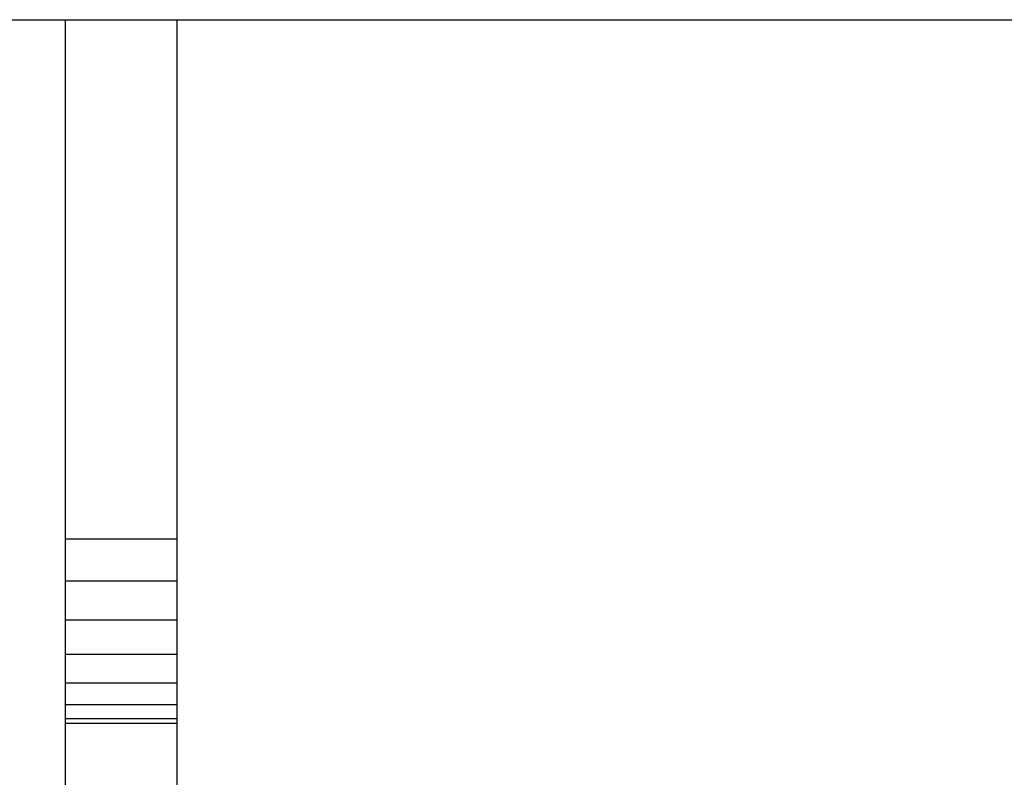
# Model space of a CAD drawing. Units: metres. Extents: x 0.4 to 4.83, y -1.37 to 1.31.
# Drawn here: x 2.09 to 2.22, y -1.28 to -1.18 of the extents above; entities that cross this region are included whole.
import ezdxf

# ---------------------------------------------------------------- set-up
doc = ezdxf.new("R2010")
doc.units = ezdxf.units.M
doc.layers.add('Edges', color=7, linetype='Continuous')

# ---------------------------------------------------------------- blocks, each defined once
blk = doc.blocks.new('hospital+bed ls')
at = {"layer": 'Edges'}
for p, q in [((-0.60798, -0.22827), (0.26301, -0.22827)), ((0.26301, -0.22827), (0.26301, -0.29356)), ((0.26301, -0.22827), (0.2771, -0.22827)), ((0.2771, -0.29356), (0.2771, -0.22827)), ((0.2771, -0.22827), (0.54793, -0.22827)), ((0.26301, -0.29356), (0.2771, -0.29356)), ((0.26301, -0.29356), (0.26301, -0.29888)), ((0.2771, -0.29888), (0.2771, -0.29356)), ((0.26301, -0.29888), (0.2771, -0.29888)), ((0.26301, -0.29888), (0.26301, -0.30377)), ((0.2771, -0.30377), (0.2771, -0.29888)), ((0.26301, -0.30377), (0.2771, -0.30377)), ((0.26301, -0.30377), (0.26301, -0.30808)), ((0.2771, -0.30808), (0.2771, -0.30377)), ((0.26301, -0.30808), (0.2771, -0.30808)), ((0.26301, -0.30808), (0.26301, -0.31168)), ((0.2771, -0.31168), (0.2771, -0.30808)), ((0.26301, -0.31168), (0.2771, -0.31168)), ((0.26301, -0.31168), (0.26301, -0.31442)), ((0.2771, -0.31442), (0.2771, -0.31168)), ((0.26301, -0.31442), (0.2771, -0.31442)), ((0.26301, -0.31442), (0.26301, -0.31617)), ((0.2771, -0.31617), (0.2771, -0.31442)), ((0.26301, -0.31617), (0.2771, -0.31617)), ((0.26301, -0.31617), (0.26301, -0.31678)), ((0.26301, -0.31678), (0.2771, -0.31678)), ((0.26301, -0.31678), (0.26301, -0.35933)), ((0.2771, -0.31678), (0.2771, -0.31617)), ((0.2771, -0.33258), (0.2771, -0.31678))]:
    blk.add_line(p, q, dxfattribs=at)

msp = doc.modelspace()

# ---------------------------------------------------------------- block references
msp.add_blockref('hospital+bed ls', (1.83699, -0.95323))

doc.saveas('drawing.dxf')
